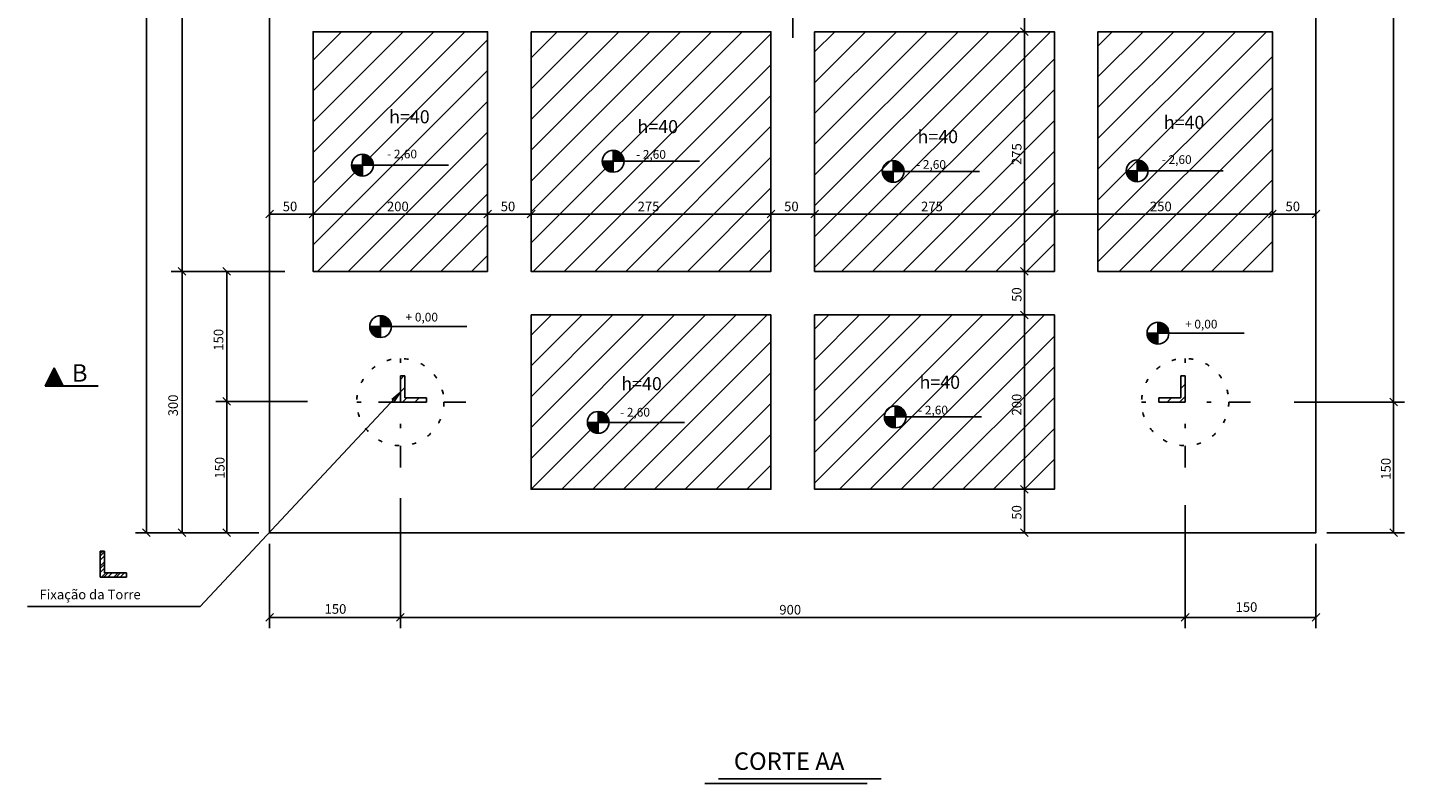
# Model space of a CAD drawing. Extents: x -7322 to -2966, y -17173 to -13260.
# Drawn here: x -5658 to -4079, y -15141 to -14273 of the extents above; entities that cross this region are included whole.
import ezdxf

# ---------------------------------------------------------------- set-up
doc = ezdxf.new("R2010")
doc.units = 0
doc.header["$LTSCALE"] = 50
doc.header["$MEASUREMENT"] = 0
doc.linetypes.add('ESTILO_TQS_0002', pattern=[0.4, 0.1, -0.3])
doc.linetypes.add('ESTILO_TQS_0003', pattern=[1.5, 0.5, -0.4, 0.1, -0.5])
doc.layers.get('0').update_dxf_attribs({"color": 1, "linetype": 'CONTINUOUS'})
for name, color, linetype in [('204', 1, 'ESTILO_TQS_0003'), ('210', 7, 'ESTILO_TQS_0002'), ('221', 1, 'CONTINUOUS'), ('226', 3, 'CONTINUOUS'), ('232', 5, 'CONTINUOUS'), ('241', 7, 'CONTINUOUS'), ('246', 8, 'CONTINUOUS'), ('247', 2, 'CONTINUOUS'), ('253', 1, 'CONTINUOUS'), ('254', 4, 'CONTINUOUS')]:
    doc.layers.add(name, color=color, linetype=linetype)
doc.styles.get("Standard").update_dxf_attribs({"font": 'ROMANS.SHX'})

# ---------------------------------------------------------------- blocks, each defined once
blk = doc.blocks.new('_CORTEA')
for p, q in [((-1.215955, 0), (-1.008539, 0.414832)), ((-1.213134, 0.001738), (-1.008539, 0.41093)), ((-1.056404, 0.319101), (-0.960673, 0.319101)), ((-1.040449, 0.351012), (-0.976628, 0.351012)), ((-1.024494, 0.382922), (-0.989315, 0.382922)), ((-1.008539, 0.414832), (-0.801992, 0.001738)), ((-1.008539, 0.410929), (-0.803943, 0.001739)), ((0, 0), (-1.215955, 0)), ((-1.213134, 0.001739), (0, 0.001739)), ((-1.2, 0.03191), (-0.817077, 0.03191)), ((-1.184045, 0.06382), (-0.833033, 0.06382)), ((-1.16809, 0.09573), (-0.848988, 0.09573)), ((-1.152134, 0.12764), (-0.864943, 0.12764)), ((-1.136179, 0.159551), (-0.880898, 0.159551)), ((-1.120224, 0.191461), (-0.896853, 0.191461)), ((-1.104269, 0.223371), (-0.912808, 0.223371)), ((-1.088314, 0.255281), (-0.928763, 0.255281)), ((-1.072359, 0.287191), (-0.944718, 0.287191))]:
    blk.add_line(p, q)
blk = doc.blocks.new('_H160')
for p, q in [((-5477.826998, -12570.108013), (-5474.592215, -12566.87323)), ((-5477.826998, -12577.179081), (-5472.826998, -12572.179081)), ((-5477.826998, -12584.250149), (-5472.826998, -12579.250149)), ((-5477.826998, -12591.321217), (-5472.826998, -12586.321217)), ((-5476.307944, -12596.87323), (-5471.307944, -12591.87323)), ((-5469.236876, -12596.87323), (-5464.236876, -12591.87323)), ((-5462.165808, -12596.87323), (-5457.165808, -12591.87323)), ((-5455.09474, -12596.87323), (-5450.09474, -12591.87323)), ((-5448.023673, -12596.87323), (-5447.826998, -12596.676556))]:
    blk.add_line(p, q)
blk = doc.blocks.new('_H84')
for p, q in [((-5330.42256, -14452.100037), (-5156.552589, -14278.230066)), ((-5330.42256, -14416.744698), (-5191.907928, -14278.230066)), ((-5330.42256, -14381.389359), (-5227.263267, -14278.230066)), ((-5330.42256, -14346.03402), (-5262.618606, -14278.230066)), ((-5330.42256, -14310.678681), (-5297.973945, -14278.230066)), ((-5330.42256, -14487.455376), (-5130.42256, -14287.455376)), ((-5330.42256, -14522.810715), (-5130.42256, -14322.810715)), ((-5325.486572, -14553.230066), (-5130.42256, -14358.166054)), ((-5290.131233, -14553.230066), (-5130.42256, -14393.521393)), ((-5254.775894, -14553.230066), (-5130.42256, -14428.876732)), ((-5219.420555, -14553.230066), (-5130.42256, -14464.232072)), ((-5184.065216, -14553.230066), (-5130.42256, -14499.587411)), ((-5148.709876, -14553.230066), (-5130.42256, -14534.94275))]:
    blk.add_line(p, q)
blk = doc.blocks.new('_H85')
for p, q in [((-5080.42256, -14520.298089), (-4838.354537, -14278.230066)), ((-5080.42256, -14484.94275), (-4873.709876, -14278.230066)), ((-5080.42256, -14449.587411), (-4909.065216, -14278.230066)), ((-5080.42256, -14414.232072), (-4944.420555, -14278.230066)), ((-5080.42256, -14378.876732), (-4979.775894, -14278.230066)), ((-5080.42256, -14343.521393), (-5015.131233, -14278.230066)), ((-5080.42256, -14308.166054), (-5050.486572, -14278.230066)), ((-5077.999198, -14553.230066), (-4805.42256, -14280.653428)), ((-5042.643859, -14553.230066), (-4805.42256, -14316.008767)), ((-5007.28852, -14553.230066), (-4805.42256, -14351.364106)), ((-4971.933181, -14553.230066), (-4805.42256, -14386.719445)), ((-4936.577842, -14553.230066), (-4805.42256, -14422.074784)), ((-4901.222503, -14553.230066), (-4805.42256, -14457.430123)), ((-4865.867164, -14553.230066), (-4805.42256, -14492.785462)), ((-4830.511825, -14553.230066), (-4805.42256, -14528.140801))]:
    blk.add_line(p, q)
blk = doc.blocks.new('_H86')
for p, q in [((-5080.42256, -14803.140801), (-4880.511825, -14603.230066)), ((-5080.42256, -14767.785462), (-4915.867164, -14603.230066)), ((-5080.42256, -14732.430123), (-4951.222503, -14603.230066)), ((-5080.42256, -14697.074784), (-4986.577842, -14603.230066)), ((-5080.42256, -14661.719445), (-5021.933181, -14603.230066)), ((-5080.42256, -14626.364106), (-5057.28852, -14603.230066)), ((-5045.156486, -14803.230066), (-4845.156486, -14603.230066)), ((-5009.801147, -14803.230066), (-4809.801147, -14603.230066)), ((-4974.445808, -14803.230066), (-4805.42256, -14634.206818)), ((-4939.090469, -14803.230066), (-4805.42256, -14669.562157)), ((-4903.73513, -14803.230066), (-4805.42256, -14704.917496)), ((-4868.379791, -14803.230066), (-4805.42256, -14740.272836)), ((-4833.024452, -14803.230066), (-4805.42256, -14775.628175))]:
    blk.add_line(p, q)
blk = doc.blocks.new('_H87')
for p, q in [((-4755.42256, -14796.338853), (-4562.313773, -14603.230066)), ((-4755.42256, -14760.983514), (-4597.669112, -14603.230066)), ((-4755.42256, -14725.628175), (-4633.024452, -14603.230066)), ((-4755.42256, -14690.272836), (-4668.379791, -14603.230066)), ((-4755.42256, -14654.917496), (-4703.73513, -14603.230066)), ((-4755.42256, -14619.562157), (-4739.090469, -14603.230066)), ((-4726.958434, -14803.230066), (-4526.958434, -14603.230066)), ((-4691.603095, -14803.230066), (-4491.603095, -14603.230066)), ((-4656.247756, -14803.230066), (-4480.42256, -14627.40487)), ((-4620.892417, -14803.230066), (-4480.42256, -14662.760209)), ((-4585.537078, -14803.230066), (-4480.42256, -14698.115548)), ((-4550.181739, -14803.230066), (-4480.42256, -14733.470887)), ((-4514.8264, -14803.230066), (-4480.42256, -14768.826226))]:
    blk.add_line(p, q)
blk = doc.blocks.new('_H88')
for p, q in [((-4755.42256, -14548.851479), (-4484.801147, -14278.230066)), ((-4755.42256, -14513.49614), (-4520.156486, -14278.230066)), ((-4755.42256, -14478.140801), (-4555.511825, -14278.230066)), ((-4755.42256, -14442.785462), (-4590.867164, -14278.230066)), ((-4755.42256, -14407.430123), (-4626.222503, -14278.230066)), ((-4755.42256, -14372.074784), (-4661.577842, -14278.230066)), ((-4755.42256, -14336.719445), (-4696.933181, -14278.230066)), ((-4755.42256, -14301.364106), (-4732.28852, -14278.230066)), ((-4724.445808, -14553.230066), (-4480.42256, -14309.206818)), ((-4689.090469, -14553.230066), (-4480.42256, -14344.562157)), ((-4653.73513, -14553.230066), (-4480.42256, -14379.917496)), ((-4618.379791, -14553.230066), (-4480.42256, -14415.272836)), ((-4583.024452, -14553.230066), (-4480.42256, -14450.628175)), ((-4547.669112, -14553.230066), (-4480.42256, -14485.983514)), ((-4512.313773, -14553.230066), (-4480.42256, -14521.338853))]:
    blk.add_line(p, q)
blk = doc.blocks.new('_H93')
for p, q in [((-4430.42256, -14471.338853), (-4237.313773, -14278.230066)), ((-4430.42256, -14435.983514), (-4272.669112, -14278.230066)), ((-4430.42256, -14400.628175), (-4308.024452, -14278.230066)), ((-4430.42256, -14365.272836), (-4343.379791, -14278.230066)), ((-4430.42256, -14329.917496), (-4378.73513, -14278.230066)), ((-4430.42256, -14294.562157), (-4414.090469, -14278.230066)), ((-4430.42256, -14506.694192), (-4230.42256, -14306.694192)), ((-4430.42256, -14542.049531), (-4230.42256, -14342.049531)), ((-4406.247756, -14553.230066), (-4230.42256, -14377.40487)), ((-4370.892417, -14553.230066), (-4230.42256, -14412.760209)), ((-4335.537078, -14553.230066), (-4230.42256, -14448.115548)), ((-4300.181739, -14553.230066), (-4230.42256, -14483.470887)), ((-4264.8264, -14553.230066), (-4230.42256, -14518.826226))]:
    blk.add_line(p, q)
blk = doc.blocks.new('_H100')
for p, q in [((-5230.42256, -13814.698883), (-5225.42256, -13809.698883)), ((-5223.953743, -13808.230066), (-5218.953743, -13803.230066)), ((-5209.811607, -13808.230066), (-5204.811607, -13803.230066)), ((-4360.42256, -13807.369157), (-4356.28347, -13803.230066)), ((-4347.141334, -13808.230066), (-4342.141334, -13803.230066)), ((-4335.42256, -13810.653428), (-4330.42256, -13805.653428)), ((-5230.42256, -13828.841019), (-5225.42256, -13823.841019)), ((-4335.42256, -13824.795563), (-4330.42256, -13819.795563)), ((-5230.42256, -14677.369157), (-5226.28347, -14673.230066)), ((-4335.42256, -14673.323701), (-4335.328925, -14673.230066)), ((-4335.42256, -14687.465836), (-4330.42256, -14682.465836)), ((-5230.42256, -14691.511292), (-5225.42256, -14686.511292)), ((-5227.999198, -14703.230066), (-5222.999198, -14698.230066)), ((-5213.857063, -14703.230066), (-5208.857063, -14698.230066)), ((-4360.42256, -14698.323701), (-4360.328925, -14698.230066)), ((-4351.18679, -14703.230066), (-4346.18679, -14698.230066)), ((-4337.044654, -14703.230066), (-4330.42256, -14696.607972)), ((-5574.651754, -14880.176994), (-5569.651754, -14875.176994)), ((-5574.651754, -14894.31913), (-5569.651754, -14889.31913)), ((-5570.380242, -14904.189753), (-5565.380242, -14899.189753)), ((-5556.238106, -14904.189753), (-5551.238106, -14899.189753))]:
    blk.add_line(p, q)

msp = doc.modelspace()

# ---------------------------------------------------------------- linework, layer by layer
at = {"layer": '204'}
for p, q in [((-4780.42256, -14285.184948), (-4780.42256, -14177.872574)), ((-5230.42256, -14778.230066), (-5230.42256, -14628.230066)), ((-4330.42256, -14778.230066), (-4330.42256, -14628.230066)), ((-5155.42256, -14703.230066), (-5305.42256, -14703.230066)), ((-4255.42256, -14703.230066), (-4405.42256, -14703.230066))]:
    msp.add_line(p, q, dxfattribs=at)
at = {"layer": '210'}
for centre in [(-5230.42256, -14703.230066), (-4330.42256, -14703.230066)]:
    msp.add_circle(centre, 50, dxfattribs=at)
at = {"layer": '221'}
for p, q in [((-4986.335131, -14414.381357), (-4986.335131, -14439.381357)), ((-4986.335131, -14414.988705), (-4982.486006, -14414.988705)), ((-4986.335131, -14415.781554), (-4980.586669, -14415.781554)), ((-4986.335131, -14416.574403), (-4979.262873, -14416.574403)), ((-5273.875985, -14432.128796), (-5286.375985, -14432.128796)), ((-5286.375938, -14431.335995), (-5175.064527, -14431.335995)), ((-5273.875938, -14418.835995), (-5273.875938, -14443.835995)), ((-5273.875938, -14419.443342), (-5270.026813, -14419.443342)), ((-5273.875938, -14420.236191), (-5268.127475, -14420.236191)), ((-5273.875938, -14421.02904), (-5266.80368, -14421.02904)), ((-5273.875938, -14421.821901), (-5265.768419, -14421.821901)), ((-5273.875938, -14422.614691), (-5264.921079, -14422.614691)), ((-5273.875938, -14423.40754), (-5264.21207, -14423.40754)), ((-5273.875938, -14424.200401), (-5263.612733, -14424.200401)), ((-5273.875938, -14424.99325), (-5263.104711, -14424.99325)), ((-5273.875938, -14425.786099), (-5262.675557, -14425.786099)), ((-5273.875938, -14426.578948), (-5262.316499, -14426.578948)), ((-5273.875938, -14427.371797), (-5262.021194, -14427.371797)), ((-5273.875938, -14428.164598), (-5261.784921, -14428.164598)), ((-5273.875938, -14428.957447), (-5261.604343, -14428.957447)), ((-5273.875938, -14429.750296), (-5261.476932, -14429.750296)), ((-5273.875938, -14430.543146), (-5261.375938, -14430.543146)), ((-4986.335179, -14427.674159), (-4998.835179, -14427.674159)), ((-4998.835131, -14426.881357), (-4887.523721, -14426.881357)), ((-4986.335179, -14428.467008), (-4998.734185, -14428.467008)), ((-4986.335179, -14429.259857), (-4998.606822, -14429.259857)), ((-4986.335179, -14430.052706), (-4998.426196, -14430.052706)), ((-4986.335179, -14430.845507), (-4998.189923, -14430.845507)), ((-4986.335179, -14431.638404), (-4997.894618, -14431.638404)), ((-4986.335179, -14432.431205), (-4997.535559, -14432.431205)), ((-4986.335131, -14417.367264), (-4978.227612, -14417.367264)), ((-4986.335131, -14418.160053), (-4977.380273, -14418.160053)), ((-4986.335131, -14418.952902), (-4976.671263, -14418.952902)), ((-4986.335131, -14419.745763), (-4976.071927, -14419.745763)), ((-4986.335131, -14420.538612), (-4975.563905, -14420.538612)), ((-4986.335131, -14421.331461), (-4975.134751, -14421.331461)), ((-4986.335131, -14422.124311), (-4974.775693, -14422.124311)), ((-4986.335131, -14422.91716), (-4974.480387, -14422.91716)), ((-4986.335131, -14423.709961), (-4974.244115, -14423.709961)), ((-4986.335131, -14424.50281), (-4974.063536, -14424.50281)), ((-4986.335131, -14425.295659), (-4973.936125, -14425.295659)), ((-4986.335131, -14426.088508), (-4973.835131, -14426.088508)), ((-4665.198047, -14425.933051), (-4665.198047, -14450.933051)), ((-4665.198047, -14426.540398), (-4661.348922, -14426.540398)), ((-4665.198047, -14427.333247), (-4659.449584, -14427.333247)), ((-4665.198047, -14428.126097), (-4658.125789, -14428.126097)), ((-4665.198047, -14428.918958), (-4657.090527, -14428.918958)), ((-4665.198047, -14429.711747), (-4656.243188, -14429.711747)), ((-4665.198047, -14430.504596), (-4655.534179, -14430.504596)), ((-4665.198047, -14431.297457), (-4654.934842, -14431.297457)), ((-4665.198047, -14432.090306), (-4654.42682, -14432.090306)), ((-4385.531707, -14425.250032), (-4385.531707, -14450.250032)), ((-4385.531707, -14425.85738), (-4381.682583, -14425.85738)), ((-4385.531707, -14426.650229), (-4379.783245, -14426.650229)), ((-4385.531707, -14427.443078), (-4378.459449, -14427.443078)), ((-4385.531707, -14428.235939), (-4377.424188, -14428.235939)), ((-4385.531707, -14429.028728), (-4376.576849, -14429.028728)), ((-4385.531707, -14429.821577), (-4375.867839, -14429.821577)), ((-4385.531707, -14430.614438), (-4375.268503, -14430.614438)), ((-4385.531707, -14431.407288), (-4374.760481, -14431.407288)), ((-4385.531707, -14432.200137), (-4374.331327, -14432.200137)), ((-5273.875985, -14432.921645), (-5286.274991, -14432.921645)), ((-5273.875985, -14433.714494), (-5286.147628, -14433.714494)), ((-5273.875985, -14434.507343), (-5285.967002, -14434.507343)), ((-5273.875985, -14435.300145), (-5285.730729, -14435.300145)), ((-5273.875985, -14436.093041), (-5285.435424, -14436.093041)), ((-5273.875985, -14436.885843), (-5285.076366, -14436.885843)), ((-5273.875985, -14437.678692), (-5284.647212, -14437.678692)), ((-5273.875985, -14438.471541), (-5284.13919, -14438.471541)), ((-5273.875985, -14439.26439), (-5283.539806, -14439.26439)), ((-5273.875985, -14440.057191), (-5282.830844, -14440.057191)), ((-5273.875985, -14440.8501), (-5281.983505, -14440.8501)), ((-5273.875985, -14441.642901), (-5280.948243, -14441.642901)), ((-5273.875985, -14442.43575), (-5279.624448, -14442.43575)), ((-5273.875985, -14443.228599), (-5277.725063, -14443.228599)), ((-4986.335179, -14433.224054), (-4997.106406, -14433.224054)), ((-4986.335179, -14434.016903), (-4996.598384, -14434.016903)), ((-4986.335179, -14434.809752), (-4995.998999, -14434.809752)), ((-4986.335179, -14435.602554), (-4995.290038, -14435.602554)), ((-4986.335179, -14436.395463), (-4994.442698, -14436.395463)), ((-4986.335179, -14437.188264), (-4993.407437, -14437.188264)), ((-4986.335179, -14437.981113), (-4992.083642, -14437.981113)), ((-4986.335179, -14438.773962), (-4990.184256, -14438.773962)), ((-4665.198094, -14439.225852), (-4677.698094, -14439.225852)), ((-4677.698047, -14438.433051), (-4566.386636, -14438.433051)), ((-4665.198094, -14440.018701), (-4677.5971, -14440.018701)), ((-4665.198094, -14440.81155), (-4677.469737, -14440.81155)), ((-4665.198094, -14441.604399), (-4677.289111, -14441.604399)), ((-4665.198094, -14442.397201), (-4677.052838, -14442.397201)), ((-4665.198094, -14443.190098), (-4676.757533, -14443.190098)), ((-4665.198094, -14443.982899), (-4676.398475, -14443.982899)), ((-4665.198094, -14444.775748), (-4675.969321, -14444.775748)), ((-4665.198094, -14445.568597), (-4675.461299, -14445.568597)), ((-4665.198094, -14446.361446), (-4674.861915, -14446.361446)), ((-4665.198094, -14447.154248), (-4674.152953, -14447.154248)), ((-4665.198094, -14447.947156), (-4673.305613, -14447.947156)), ((-4665.198047, -14432.883155), (-4653.997666, -14432.883155)), ((-4665.198047, -14433.676004), (-4653.638608, -14433.676004)), ((-4665.198047, -14434.468853), (-4653.343303, -14434.468853)), ((-4665.198047, -14435.261655), (-4653.10703, -14435.261655)), ((-4665.198047, -14436.054504), (-4652.926452, -14436.054504)), ((-4665.198047, -14436.847353), (-4652.799041, -14436.847353)), ((-4665.198047, -14437.640202), (-4652.698047, -14437.640202)), ((-4385.531755, -14438.542834), (-4398.031755, -14438.542834)), ((-4398.031707, -14437.750032), (-4286.720297, -14437.750032)), ((-4385.531755, -14439.335683), (-4397.930761, -14439.335683)), ((-4385.531755, -14440.128532), (-4397.803398, -14440.128532)), ((-4385.531755, -14440.921381), (-4397.622772, -14440.921381)), ((-4385.531755, -14441.714182), (-4397.386499, -14441.714182)), ((-4385.531755, -14442.507079), (-4397.091194, -14442.507079)), ((-4385.531755, -14443.29988), (-4396.732135, -14443.29988)), ((-4385.531755, -14444.092729), (-4396.302982, -14444.092729)), ((-4385.531755, -14444.885579), (-4395.79496, -14444.885579)), ((-4385.531755, -14445.678428), (-4395.195575, -14445.678428)), ((-4385.531755, -14446.471229), (-4394.486614, -14446.471229)), ((-4385.531755, -14447.264138), (-4393.639274, -14447.264138)), ((-4385.531755, -14448.056939), (-4392.604013, -14448.056939)), ((-4385.531707, -14432.992986), (-4373.972269, -14432.992986)), ((-4385.531707, -14433.785835), (-4373.676963, -14433.785835)), ((-4385.531707, -14434.578636), (-4373.440691, -14434.578636)), ((-4385.531707, -14435.371485), (-4373.260112, -14435.371485)), ((-4385.531707, -14436.164334), (-4373.132702, -14436.164334)), ((-4385.531707, -14436.957183), (-4373.031707, -14436.957183)), ((-4665.198094, -14448.739958), (-4672.270352, -14448.739958)), ((-4665.198094, -14449.532807), (-4670.946557, -14449.532807)), ((-4665.198094, -14450.325656), (-4669.047172, -14450.325656)), ((-4385.531755, -14448.849788), (-4391.280218, -14448.849788)), ((-4385.531755, -14449.642637), (-4389.380832, -14449.642637)), ((-5253.121491, -14604.121477), (-5253.121491, -14629.121477)), ((-5253.121491, -14604.728825), (-5249.272366, -14604.728825)), ((-5253.121491, -14605.521674), (-5247.373029, -14605.521674)), ((-5253.121491, -14606.314523), (-5246.049233, -14606.314523)), ((-5253.121539, -14617.414279), (-5265.621539, -14617.414279)), ((-5265.621491, -14616.621477), (-5154.310081, -14616.621477)), ((-5253.121539, -14618.207128), (-5265.520545, -14618.207128)), ((-5253.121539, -14618.999977), (-5265.393182, -14618.999977)), ((-5253.121539, -14619.792826), (-5265.212556, -14619.792826)), ((-5253.121539, -14620.585627), (-5264.976283, -14620.585627)), ((-5253.121539, -14621.378524), (-5264.680978, -14621.378524)), ((-5253.121491, -14607.107384), (-5245.013972, -14607.107384)), ((-5253.121491, -14607.900174), (-5244.166633, -14607.900174)), ((-5253.121491, -14608.693023), (-5243.457623, -14608.693023)), ((-5253.121491, -14609.485884), (-5242.858287, -14609.485884)), ((-5253.121491, -14610.278733), (-5242.350264, -14610.278733)), ((-5253.121491, -14611.071582), (-5241.921111, -14611.071582)), ((-5253.121491, -14611.864431), (-5241.562053, -14611.864431)), ((-5253.121491, -14612.65728), (-5241.266747, -14612.65728)), ((-5253.121491, -14613.450081), (-5241.030475, -14613.450081)), ((-5253.121491, -14614.24293), (-5240.849896, -14614.24293)), ((-5253.121491, -14615.035779), (-5240.722485, -14615.035779)), ((-5253.121491, -14615.828628), (-5240.621491, -14615.828628)), ((-4361.575167, -14611.549156), (-4361.575167, -14636.549156)), ((-4361.575167, -14612.156504), (-4357.726042, -14612.156504)), ((-4361.575167, -14612.949353), (-4355.826704, -14612.949353)), ((-4361.575167, -14613.742202), (-4354.502909, -14613.742202)), ((-4361.575167, -14614.535063), (-4353.467648, -14614.535063)), ((-4361.575167, -14615.327852), (-4352.620308, -14615.327852)), ((-4361.575167, -14616.120701), (-4351.911299, -14616.120701)), ((-4361.575167, -14616.913562), (-4351.311962, -14616.913562)), ((-4361.575167, -14617.706411), (-4350.80394, -14617.706411)), ((-4361.575167, -14618.49926), (-4350.374786, -14618.49926)), ((-4361.575167, -14619.29211), (-4350.015728, -14619.29211)), ((-4361.575167, -14620.084959), (-4349.720423, -14620.084959)), ((-4361.575167, -14620.87776), (-4349.48415, -14620.87776)), ((-4361.575167, -14621.670609), (-4349.303572, -14621.670609)), ((-5253.121539, -14622.171326), (-5264.321919, -14622.171326)), ((-5253.121539, -14622.964175), (-5263.892766, -14622.964175)), ((-5253.121539, -14623.757024), (-5263.384744, -14623.757024)), ((-5253.121539, -14624.549873), (-5262.785359, -14624.549873)), ((-5253.121539, -14625.342674), (-5262.076398, -14625.342674)), ((-5253.121539, -14626.135583), (-5261.229058, -14626.135583)), ((-5253.121539, -14626.928384), (-5260.193797, -14626.928384)), ((-5253.121539, -14627.721233), (-5258.870002, -14627.721233)), ((-5253.121539, -14628.514082), (-5256.970616, -14628.514082)), ((-4361.575214, -14624.841958), (-4374.075214, -14624.841958)), ((-4374.075167, -14624.049156), (-4262.763756, -14624.049156)), ((-4361.575214, -14625.634807), (-4373.97422, -14625.634807)), ((-4361.575214, -14626.427656), (-4373.846857, -14626.427656)), ((-4361.575214, -14627.220505), (-4373.666231, -14627.220505)), ((-4361.575214, -14628.013306), (-4373.429958, -14628.013306)), ((-4361.575214, -14628.806203), (-4373.134653, -14628.806203)), ((-4361.575214, -14629.599004), (-4372.775595, -14629.599004)), ((-4361.575214, -14630.391853), (-4372.346441, -14630.391853)), ((-4361.575214, -14631.184702), (-4371.838419, -14631.184702)), ((-4361.575214, -14631.977552), (-4371.239035, -14631.977552)), ((-4361.575214, -14632.770353), (-4370.530073, -14632.770353)), ((-4361.575214, -14633.563262), (-4369.682734, -14633.563262)), ((-4361.575214, -14634.356063), (-4368.647472, -14634.356063)), ((-4361.575214, -14635.148912), (-4367.323677, -14635.148912)), ((-4361.575214, -14635.941761), (-4365.424292, -14635.941761)), ((-4361.575167, -14622.463458), (-4349.176161, -14622.463458)), ((-4361.575167, -14623.256307), (-4349.075167, -14623.256307)), ((-5003.500603, -14713.957608), (-5003.500603, -14738.957608)), ((-5003.500603, -14714.564955), (-4999.651478, -14714.564955)), ((-5003.500603, -14715.357804), (-4997.75214, -14715.357804)), ((-5003.500603, -14716.150653), (-4996.428345, -14716.150653)), ((-4662.887708, -14707.794377), (-4662.887708, -14732.794377)), ((-4662.887708, -14708.401725), (-4659.038583, -14708.401725)), ((-4662.887708, -14709.194574), (-4657.139245, -14709.194574)), ((-4662.887708, -14709.987423), (-4655.81545, -14709.987423)), ((-4662.887708, -14710.780284), (-4654.780189, -14710.780284)), ((-4662.887708, -14711.573073), (-4653.932849, -14711.573073)), ((-4662.887708, -14712.365922), (-4653.22384, -14712.365922)), ((-4662.887708, -14713.158783), (-4652.624503, -14713.158783)), ((-4662.887708, -14713.951632), (-4652.116481, -14713.951632)), ((-4662.887708, -14714.744481), (-4651.687328, -14714.744481)), ((-4662.887708, -14715.53733), (-4651.328269, -14715.53733)), ((-4662.887708, -14716.330179), (-4651.032964, -14716.330179)), ((-5003.500651, -14727.250409), (-5016.000651, -14727.250409)), ((-5016.000603, -14726.457608), (-4904.689193, -14726.457608)), ((-5003.500651, -14728.043258), (-5015.899657, -14728.043258)), ((-5003.500651, -14728.836107), (-5015.772293, -14728.836107)), ((-5003.500651, -14729.628956), (-5015.591667, -14729.628956)), ((-5003.500651, -14730.421757), (-5015.355395, -14730.421757)), ((-5003.500651, -14731.214654), (-5015.060089, -14731.214654)), ((-5003.500651, -14732.007456), (-5014.701031, -14732.007456)), ((-5003.500603, -14716.943514), (-4995.393084, -14716.943514)), ((-5003.500603, -14717.736304), (-4994.545744, -14717.736304)), ((-5003.500603, -14718.529153), (-4993.836735, -14718.529153)), ((-5003.500603, -14719.322014), (-4993.237398, -14719.322014)), ((-5003.500603, -14720.114863), (-4992.729376, -14720.114863)), ((-5003.500603, -14720.907712), (-4992.300223, -14720.907712)), ((-5003.500603, -14721.700561), (-4991.941164, -14721.700561)), ((-5003.500603, -14722.49341), (-4991.645859, -14722.49341)), ((-5003.500603, -14723.286211), (-4991.409586, -14723.286211)), ((-5003.500603, -14724.07906), (-4991.229008, -14724.07906)), ((-5003.500603, -14724.871909), (-4991.101597, -14724.871909)), ((-5003.500603, -14725.664758), (-4991.000603, -14725.664758)), ((-4662.887756, -14721.087178), (-4675.387756, -14721.087178)), ((-4675.387708, -14720.294377), (-4564.076298, -14720.294377)), ((-4662.887756, -14721.880028), (-4675.286761, -14721.880028)), ((-4662.887756, -14722.672877), (-4675.159398, -14722.672877)), ((-4662.887756, -14723.465726), (-4674.978772, -14723.465726)), ((-4662.887756, -14724.258527), (-4674.7425, -14724.258527)), ((-4662.887756, -14725.051424), (-4674.447194, -14725.051424)), ((-4662.887756, -14725.844225), (-4674.088136, -14725.844225)), ((-4662.887756, -14726.637074), (-4673.658982, -14726.637074)), ((-4662.887756, -14727.429923), (-4673.15096, -14727.429923)), ((-4662.887756, -14728.222772), (-4672.551576, -14728.222772)), ((-4662.887756, -14729.015574), (-4671.842614, -14729.015574)), ((-4662.887756, -14729.808482), (-4670.995275, -14729.808482)), ((-4662.887756, -14730.601284), (-4669.960014, -14730.601284)), ((-4662.887756, -14731.394133), (-4668.636218, -14731.394133)), ((-4662.887756, -14732.186982), (-4666.736833, -14732.186982)), ((-4662.887708, -14717.122981), (-4650.796691, -14717.122981)), ((-4662.887708, -14717.91583), (-4650.616113, -14717.91583)), ((-4662.887708, -14718.708679), (-4650.488702, -14718.708679)), ((-4662.887708, -14719.501528), (-4650.387708, -14719.501528)), ((-5003.500651, -14732.800305), (-5014.271878, -14732.800305)), ((-5003.500651, -14733.593154), (-5013.763855, -14733.593154)), ((-5003.500651, -14734.386003), (-5013.164471, -14734.386003)), ((-5003.500651, -14735.178804), (-5012.455509, -14735.178804)), ((-5003.500651, -14735.971713), (-5011.60817, -14735.971713)), ((-5003.500651, -14736.764514), (-5010.572909, -14736.764514)), ((-5003.500651, -14737.557363), (-5009.249113, -14737.557363)), ((-5003.500651, -14738.350212), (-5007.349728, -14738.350212))]:
    msp.add_line(p, q, dxfattribs=at)
msp.add_lwpolyline([(-5657.982315, -14937.640325), (-5460.080101, -14937.640325), (-5230.599469, -14692.294115), (-5237.716129, -14702.570454), (-5230.599469, -14692.294115), (-5240.133347, -14700.378369)], dxfattribs=at)
for centre in [(-4986.335131, -14426.881357), (-5273.875938, -14431.335995), (-4665.198047, -14438.433051), (-4385.531707, -14437.750032), (-5253.121491, -14616.621477), (-4361.575167, -14624.049156), (-5003.500603, -14726.457608), (-4662.887708, -14720.294377)]:
    msp.add_circle(centre, 12.5, dxfattribs=at)
at = {"layer": '241'}
for points in [[(-5380.42256, -13653.230066), (-4180.42256, -13653.230066), (-4180.42256, -14853.230066), (-5380.42256, -14853.230066), (-5380.42256, -13653.230066)], [(-5130.42256, -14553.230066), (-5330.42256, -14553.230066), (-5330.42256, -14278.230066), (-5130.42256, -14278.230066), (-5130.42256, -14553.230066)], [(-5080.42256, -14278.230066), (-4805.42256, -14278.230066), (-4805.42256, -14553.230066), (-5080.42256, -14553.230066), (-5080.42256, -14278.230066)], [(-4755.42256, -14278.230066), (-4480.42256, -14278.230066), (-4480.42256, -14553.230066), (-4755.42256, -14553.230066), (-4755.42256, -14278.230066)], [(-4230.42256, -14553.230066), (-4430.42256, -14553.230066), (-4430.42256, -14278.230066), (-4230.42256, -14278.230066), (-4230.42256, -14553.230066)], [(-5080.42256, -14603.230066), (-4805.42256, -14603.230066), (-4805.42256, -14803.230066), (-5080.42256, -14803.230066), (-5080.42256, -14603.230066)], [(-4755.42256, -14603.230066), (-4480.42256, -14603.230066), (-4480.42256, -14803.230066), (-4755.42256, -14803.230066), (-4755.42256, -14603.230066)]]:
    msp.add_lwpolyline(points, dxfattribs=at)
at = {"layer": '246'}
for p, q in [((-4881.417541, -15140.938463), (-4695.014397, -15140.938463)), ((-4865.497758, -15135.427769), (-4679.094614, -15135.427769))]:
    msp.add_line(p, q, dxfattribs=at)
at = {"layer": '247'}
for p, q in [((-5521.702398, -13653.230066), (-5521.702398, -14853.230066)), ((-4091.416769, -13803.230066), (-4091.416769, -14703.230066)), ((-5480.798398, -13953.230066), (-5480.798398, -14553.230066)), ((-4514.8264, -14278.230066), (-4514.8264, -14228.230066)), ((-4510.406983, -14282.649484), (-4519.245817, -14273.810649)), ((-4510.406983, -14282.649484), (-4519.245817, -14273.810649)), ((-4514.8264, -14553.230066), (-4514.8264, -14278.230066)), ((-4507.656486, -14278.230066), (-4502.3264, -14278.230066)), ((-5380.42256, -14477.395629), (-5380.42256, -14474.955376)), ((-5130.42256, -14487.087411), (-5130.42256, -14474.955376)), ((-4805.42256, -14480.285462), (-4805.42256, -14474.955376)), ((-4755.42256, -14500.99614), (-4755.42256, -14474.955376)), ((-4180.42256, -14482.516473), (-4180.42256, -14474.955376)), ((-5384.841977, -14491.874794), (-5376.003142, -14483.035959)), ((-5380.42256, -14487.455376), (-5330.42256, -14487.455376)), ((-5334.841977, -14491.874794), (-5326.003142, -14483.035959)), ((-5334.841977, -14491.874794), (-5326.003142, -14483.035959)), ((-5330.42256, -14487.455376), (-5130.42256, -14487.455376)), ((-5134.841977, -14491.874794), (-5126.003142, -14483.035959)), ((-5134.841977, -14491.874794), (-5126.003142, -14483.035959)), ((-5130.42256, -14487.455376), (-5080.42256, -14487.455376)), ((-5084.841977, -14491.874794), (-5076.003142, -14483.035959)), ((-5084.841977, -14491.874794), (-5076.003142, -14483.035959)), ((-5080.42256, -14487.455376), (-4805.42256, -14487.455376)), ((-4809.841977, -14491.874794), (-4801.003142, -14483.035959)), ((-4809.841977, -14491.874794), (-4801.003142, -14483.035959)), ((-4805.42256, -14487.455376), (-4755.42256, -14487.455376)), ((-4759.841977, -14491.874794), (-4751.003142, -14483.035959)), ((-4759.841977, -14491.874794), (-4751.003142, -14483.035959)), ((-4755.42256, -14487.455376), (-4480.42256, -14487.455376)), ((-4484.841977, -14491.874794), (-4476.003142, -14483.035959)), ((-4484.841977, -14491.874794), (-4476.003142, -14483.035959)), ((-4480.42256, -14487.455376), (-4230.42256, -14487.455376)), ((-4234.841977, -14491.874794), (-4226.003142, -14483.035959)), ((-4234.841977, -14491.874794), (-4226.003142, -14483.035959)), ((-4230.42256, -14487.455376), (-4180.42256, -14487.455376)), ((-4184.841977, -14491.874794), (-4176.003142, -14483.035959)), ((-5080.42256, -14497.44275), (-5080.42256, -14499.955376)), ((-4480.42256, -14498.483514), (-4480.42256, -14499.955376)), ((-4230.42256, -14495.970887), (-4230.42256, -14499.955376)), ((-5362.92256, -14553.230066), (-5493.298398, -14553.230066)), ((-5485.217816, -14548.810649), (-5476.378981, -14557.649484)), ((-5485.217816, -14548.810649), (-5476.378981, -14557.649484)), ((-5480.798398, -14553.230066), (-5480.798398, -14853.230066)), ((-5392.92256, -14553.230066), (-5441.972343, -14553.230066)), ((-5425.052925, -14557.649484), (-5433.89176, -14548.810649)), ((-5429.472343, -14702.475509), (-5429.472343, -14553.230066)), ((-4524.813773, -14553.230066), (-4527.3264, -14553.230066)), ((-4510.406983, -14557.649484), (-4519.245817, -14548.810649)), ((-4510.406983, -14557.649484), (-4519.245817, -14548.810649)), ((-4514.8264, -14603.230066), (-4514.8264, -14553.230066)), ((-4510.406983, -14607.649484), (-4519.245817, -14598.810649)), ((-4510.406983, -14607.649484), (-4519.245817, -14598.810649)), ((-4514.8264, -14803.230066), (-4514.8264, -14603.230066)), ((-4514.458434, -14603.230066), (-4502.3264, -14603.230066)), ((-5425.052925, -14706.894927), (-5433.89176, -14698.056092)), ((-5425.052925, -14706.894927), (-5433.89176, -14698.056092)), ((-4095.836187, -14698.810649), (-4086.997352, -14707.649484)), ((-4086.997352, -14707.649484), (-4095.836187, -14698.810649)), ((-5337.103316, -14702.475509), (-5441.972343, -14702.475509)), ((-5429.472343, -14853.230066), (-5429.472343, -14702.475509)), ((-4205.400257, -14703.230066), (-4078.916769, -14703.230066)), ((-4098.810541, -14703.230066), (-4078.916769, -14703.230066)), ((-4091.416769, -14853.230066), (-4091.416769, -14703.230066)), ((-4510.406983, -14807.649484), (-4519.245817, -14798.810649)), ((-4510.406983, -14807.649484), (-4519.245817, -14798.810649)), ((-4514.8264, -14853.230066), (-4514.8264, -14803.230066)), ((-5230.42256, -14813.536778), (-5230.42256, -14962.800512)), ((-4330.42256, -14821.604383), (-4330.42256, -14962.800512)), ((-5392.92256, -14853.230066), (-5534.202398, -14853.230066)), ((-5526.121815, -14848.810649), (-5517.28298, -14857.649484)), ((-5392.92256, -14853.230066), (-5493.298398, -14853.230066)), ((-5485.217816, -14848.810649), (-5476.378981, -14857.649484)), ((-5392.92256, -14853.230066), (-5441.972343, -14853.230066)), ((-5425.052925, -14857.649484), (-5433.89176, -14848.810649)), ((-4510.406983, -14857.649484), (-4519.245817, -14848.810649)), ((-4503.801701, -14853.230066), (-4502.3264, -14853.230066)), ((-4167.92256, -14853.230066), (-4078.916769, -14853.230066)), ((-4086.997352, -14857.649484), (-4095.836187, -14848.810649)), ((-5380.42256, -14865.730066), (-5380.42256, -14962.800512)), ((-4180.42256, -14865.730066), (-4180.42256, -14962.800512)), ((-4330.42256, -14876.716082), (-4330.42256, -14962.800512)), ((-5230.42256, -14935.887348), (-5230.42256, -14962.800512)), ((-5384.841977, -14954.719929), (-5376.003142, -14945.881094)), ((-5380.42256, -14950.300512), (-5230.42256, -14950.300512)), ((-5234.841977, -14954.719929), (-5226.003142, -14945.881094)), ((-5234.841977, -14954.719929), (-5226.003142, -14945.881094)), ((-5230.42256, -14950.300512), (-4330.42256, -14950.300512)), ((-4334.841977, -14954.719929), (-4326.003142, -14945.881094)), ((-4334.841977, -14954.719929), (-4326.003142, -14945.881094)), ((-4330.42256, -14950.300512), (-4180.42256, -14950.300512)), ((-4184.841977, -14954.719929), (-4176.003142, -14945.881094))]:
    msp.add_line(p, q, dxfattribs=at)
at = {"layer": '254'}
for p, q in [((-5230.42256, -14703.230066), (-5230.42256, -14673.230066)), ((-5230.42256, -14673.230066), (-5225.42256, -14673.230066)), ((-5225.42256, -14698.230066), (-5225.42256, -14673.230066)), ((-4335.42256, -14673.230066), (-4330.42256, -14673.230066)), ((-4335.42256, -14698.230066), (-4335.42256, -14673.230066)), ((-4330.42256, -14703.230066), (-4330.42256, -14673.230066)), ((-5225.42256, -14698.230066), (-5200.42256, -14698.230066)), ((-5200.42256, -14703.230066), (-5200.42256, -14698.230066)), ((-4360.42256, -14698.230066), (-4335.42256, -14698.230066)), ((-4360.42256, -14703.230066), (-4360.42256, -14698.230066)), ((-5230.42256, -14703.230066), (-5200.42256, -14703.230066)), ((-4360.42256, -14703.230066), (-4330.42256, -14703.230066)), ((-5574.651754, -14874.189753), (-5569.651754, -14874.189753)), ((-5574.651754, -14904.189753), (-5574.651754, -14874.189753)), ((-5569.651754, -14899.189753), (-5569.651754, -14874.189753)), ((-5574.651754, -14904.189753), (-5544.651754, -14904.189753)), ((-5569.651754, -14899.189753), (-5544.651754, -14899.189753)), ((-5544.651754, -14904.189753), (-5544.651754, -14899.189753))]:
    msp.add_line(p, q, dxfattribs=at)

# ---------------------------------------------------------------- block references
at = {"layer": '226', "xscale": 50, "yscale": 50}
msp.add_blockref('_CORTEA', (-5577.122507, -14684.80373), dxfattribs=at)
at = {"layer": '246'}
for name, p in [('_H100', (0, 0)), ('_H84', (0, 0)), ('_H85', (0, 0)), ('_H88', (0, 0)), ('_H93', (0, 0)), ('_H86', (0, 0)), ('_H87', (0, 0)), ('_H160', (-96.824756, -2307.316523))]:
    msp.add_blockref(name, p, dxfattribs=at)

# ---------------------------------------------------------------- texts
at = {"layer": '221'}
for s, height, p in [('- 2,60', 10, (-5245.615741, -14423.484551)), ('- 2,60', 10, (-4960.175626, -14423.945604)), ('- 2,60', 10, (-4639.038542, -14435.497298)), ('- 2,60', 10, (-4357.271511, -14429.898589)), ('+ 0,00', 10, (-5224.435213, -14610.696555)), ('+ 0,00', 10, (-4330.50083, -14618.722994)), ('- 2,60', 10, (-4978.457979, -14719.869721)), ('- 2,60', 10, (-4636.728203, -14717.358624)), ('Fixação da Torre', 11, (-5644.244001, -14929.527108))]:
    msp.add_text(s, height=height, dxfattribs=at).set_placement(p)
at = {"layer": '226'}
msp.add_text('B', height=20, dxfattribs=at).set_placement((-5607.122507, -14679.80373))
at = {"layer": '232'}
msp.add_text('CORTE AA', height=20, dxfattribs=at).set_placement((-4848.002348, -15125.299655))
at = {"layer": '247'}
for s, p in [('275', (-4518.1264, -14431.130066)), ('50', (-4518.1264, -14588.130066)), ('150', (-5433.435054, -14644.202535)), ('300', (-5485.571216, -14719.520575)), ('200', (-4518.1264, -14718.630066)), ('150', (-5432.09577, -14791.124883)), ('150', (-4094.716769, -14792.231738)), ('50', (-4518.1264, -14838.130066))]:
    msp.add_text(s, height=11, rotation=90, dxfattribs=at).set_placement(p)
for s, p in [('50', (-5365.32256, -14484.155376)), ('200', (-5245.82256, -14484.155376)), ('50', (-5115.32256, -14484.155376)), ('275', (-4958.32256, -14484.155376)), ('50', (-4790.32256, -14484.155376)), ('275', (-4633.32256, -14484.155376)), ('250', (-4370.82256, -14484.155376)), ('50', (-4215.32256, -14484.155376)), ('150', (-5317.379585, -14946.125377)), ('900', (-4795.82256, -14947.000512)), ('150', (-4272.606682, -14943.9643))]:
    msp.add_text(s, height=11, dxfattribs=at).set_placement(p)
at = {"layer": '253'}
for p in [(-5243.272906, -14383.241341), (-4958.467658, -14394.54614), (-4354.928675, -14389.655379), (-4637.330574, -14406.097834), (-4977.085663, -14689.555731), (-4635.020235, -14687.95916)]:
    msp.add_text('h=40', height=15, dxfattribs=at).set_placement(p)

doc.saveas('drawing.dxf')
